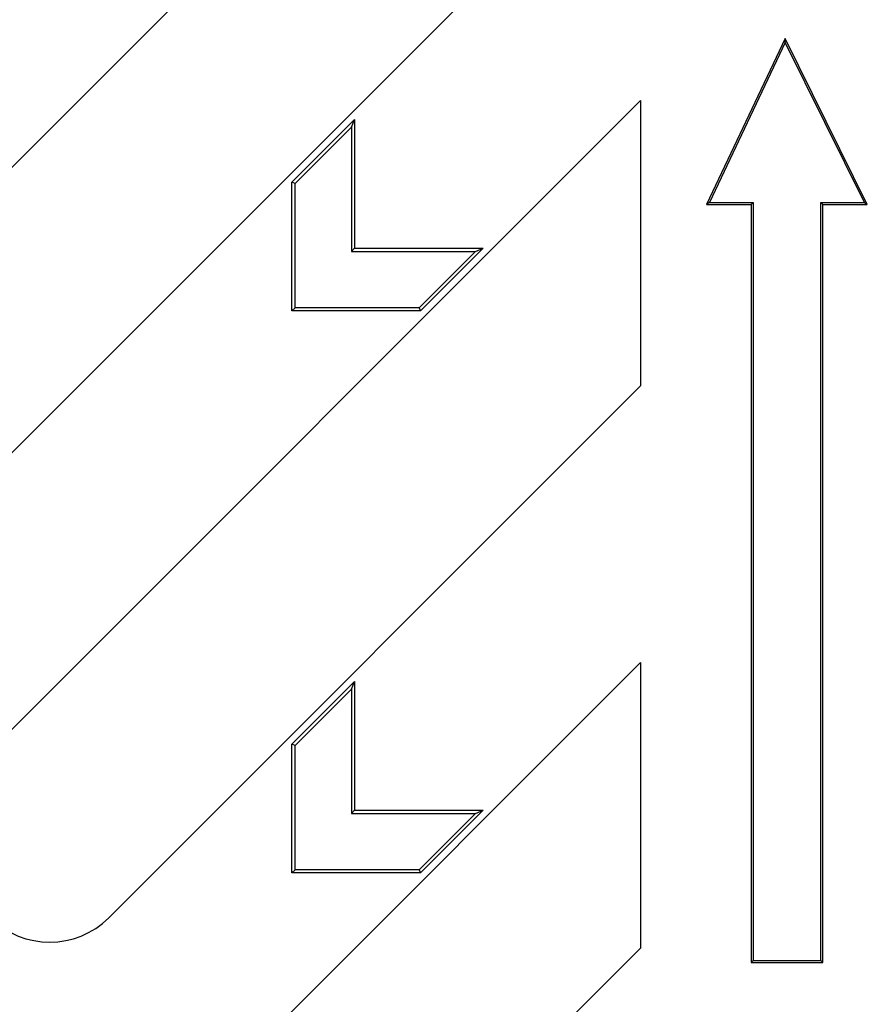
# Model space of a CAD drawing. Units: millimetres. Extents: x 0 to 291, y 0 to 204.
# Drawn here: x 247 to 255, y 128 to 137 of the extents above; entities that cross this region are included whole.
import ezdxf

# ---------------------------------------------------------------- set-up
doc = ezdxf.new("R2010")
doc.units = ezdxf.units.MM
doc.layers.add('M-5R', color=7, linetype='Continuous')
doc.layers.add('Predeterminado', color=7, linetype='Continuous')

# ---------------------------------------------------------------- blocks, each defined once
blk = doc.blocks.new('SE5')
at = {"layer": 'M-5R', "color": 7, "linetype": 'Continuous'}
for p, q in [((253.2575, 141.7407), (233.6575, 122.1407)), ((235.5094, 121.2629), (253.2575, 139.011)), ((254.639, 136.9604), (253.889, 135.3736)), ((254.6394, 136.9203), (253.9166, 135.3911)), ((255.426, 135.3736), (254.639, 136.9604)), ((254.6394, 136.9203), (254.639, 136.9604)), ((255.3978, 135.3911), (254.6394, 136.9203)), ((246.8085, 129.9177), (253.2575, 136.3667)), ((253.2575, 136.3667), (253.2575, 133.637)), ((249.9236, 135.5852), (250.5236, 136.1852)), ((250.4929, 136.1112), (250.5236, 136.1852)), ((250.5236, 136.1852), (250.5236, 134.9549)), ((249.9542, 135.5725), (250.4929, 136.1112)), ((250.4929, 136.1112), (250.4929, 134.9243)), ((249.9542, 135.5725), (249.9236, 135.5852)), ((249.9236, 134.3549), (249.9236, 135.5852)), ((249.9542, 134.3855), (249.9542, 135.5725)), ((253.9166, 135.3911), (253.889, 135.3736)), ((253.9166, 135.3911), (254.333, 135.3911)), ((254.333, 135.3911), (254.3155, 135.3736)), ((254.333, 135.3911), (254.333, 128.1426)), ((254.9821, 135.3911), (254.9996, 135.3736)), ((254.9821, 128.1426), (254.9821, 135.3911)), ((254.9821, 135.3911), (255.3978, 135.3911)), ((255.3978, 135.3911), (255.426, 135.3736)), ((253.889, 135.3736), (254.3155, 135.3736)), ((254.3155, 135.3736), (254.3155, 128.1251)), ((254.9996, 128.1251), (254.9996, 135.3736)), ((254.9996, 135.3736), (255.426, 135.3736)), ((250.4929, 134.9243), (250.5236, 134.9549)), ((250.4929, 134.9243), (251.6799, 134.9243)), ((250.5236, 134.9549), (251.7538, 134.9549)), ((251.6799, 134.9243), (251.1411, 134.3855)), ((251.7538, 134.9549), (251.1538, 134.3549)), ((251.6799, 134.9243), (251.7538, 134.9549)), ((249.9542, 134.3855), (249.9236, 134.3549)), ((251.1538, 134.3549), (249.9236, 134.3549)), ((251.1411, 134.3855), (249.9542, 134.3855)), ((251.1411, 134.3855), (251.1538, 134.3549)), ((248.1734, 128.5529), (253.2575, 133.637)), ((243.5277, 121.2629), (253.2575, 130.9927)), ((253.2575, 130.9927), (253.2575, 128.263)), ((249.9236, 130.2112), (250.5236, 130.8112)), ((250.4929, 130.7372), (250.5236, 130.8112)), ((250.5236, 130.8112), (250.5236, 129.5809)), ((249.9542, 130.1985), (250.4929, 130.7372)), ((250.4929, 130.7372), (250.4929, 129.5503)), ((249.9542, 130.1985), (249.9236, 130.2112)), ((249.9236, 128.9809), (249.9236, 130.2112)), ((249.9542, 129.0115), (249.9542, 130.1985)), ((250.4929, 129.5503), (250.5236, 129.5809)), ((250.4929, 129.5503), (251.6799, 129.5503)), ((250.5236, 129.5809), (251.7538, 129.5809)), ((251.6799, 129.5503), (251.1411, 129.0115)), ((251.7538, 129.5809), (251.1538, 128.9809)), ((251.6799, 129.5503), (251.7538, 129.5809)), ((249.9542, 129.0115), (249.9236, 128.9809)), ((251.1538, 128.9809), (249.9236, 128.9809)), ((251.1411, 129.0115), (249.9542, 129.0115)), ((251.1411, 129.0115), (251.1538, 128.9809)), ((246.2574, 121.2629), (253.2575, 128.263)), ((254.333, 128.1426), (254.3155, 128.1251)), ((254.333, 128.1426), (254.9821, 128.1426)), ((254.9821, 128.1426), (254.9996, 128.1251)), ((254.3155, 128.1251), (254.9996, 128.1251))]:
    blk.add_line(p, q, dxfattribs=at)
blk.add_ellipse((247.608, 129.1196), major_axis=(0, 0.801), ratio=0.998783, start_param=2.356803, end_param=3.926382, dxfattribs=at)

msp = doc.modelspace()

# ---------------------------------------------------------------- block references
at = {"layer": 'Predeterminado'}
msp.add_blockref('SE5', (0, 0), dxfattribs=at)

doc.saveas('drawing.dxf')
